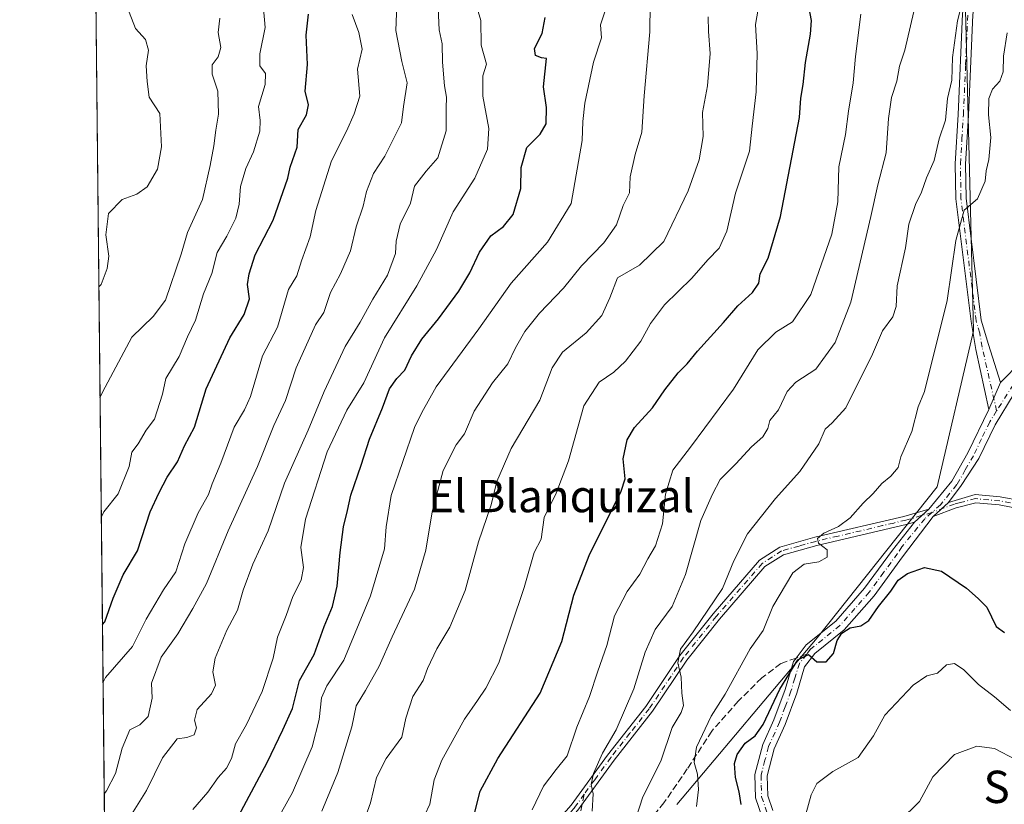
# Model space of a CAD drawing. Units: metres. Extents: x 573313 to 576757, y 4731134 to 4733485.
# Drawn here: x 573313 to 573556, y 4731477 to 4731671 of the extents above; entities that cross this region are included whole.
import ezdxf
from ezdxf.enums import TextEntityAlignment as Align

# ---------------------------------------------------------------- set-up
doc = ezdxf.new("R2010")
doc.units = ezdxf.units.M
doc.header["$MEASUREMENT"] = 0
doc.linetypes.add('DGN Style 3', pattern=[2.307223458686699, 1.648016756204785, -0.6592067024819142])
doc.linetypes.add('DGN Style 4', pattern=[2.6384748266838614, 1.318413404963828, -0.6592067024819142, 0.001648016756204785, -0.6592067024819142])
for name, color, linetype, lineweight in [('Arbolado forestal CxS', 92, 'Continuous', 0), ('Camino Cxs', 7, 'Continuous', 0), ('Camino eje', 30, 'DGN Style 4', 13), ('Comarca CxS', 21, 'Continuous', 0), ('Comunidad Autónoma CxS', 142, 'Continuous', 0), ('Curva de nivel maestra', 30, 'Continuous', 30), ('Curva de nivel normal', 30, 'Continuous', 0), ('Entidad de ámbito territorial CxS', 92, 'Continuous', 0), ('Espacio natural protegido CxS', 121, 'Continuous', 0), ('Municipio CxS', 4, 'Continuous', 0), ('Provincia CxS', 1, 'Continuous', 0), ('Senda', 7, 'DGN Style 3', 0), ('Senda no paivmentada conexión', 7, 'DGN Style 3', 0), ('Texto cartográfico', 7, 'Continuous', 0)]:
    doc.layers.add(name, color=color, linetype=linetype, lineweight=lineweight)
doc.styles.add('Style-Arial', font='txt')

# ---------------------------------------------------------------- blocks, each defined once
blk = doc.blocks.new('*U7')
at = {"layer": 'Arbolado forestal CxS', "color": 92, "linetype": 'Continuous', "lineweight": 0}
for points in [[(573337.3499999996, 4731134.300000001, 765.1618000000017), (573324.9121000003, 4732304.8968, 828.9554000000062)], [(573379.5317000002, 4732129.384299999, 815.6208000000044), (573390.1272999998, 4732090.554099999, 811.5402999999933), (573424.5232999995, 4732032.0725, 806.2151000000014), (573453.6655000001, 4731985.4715, 803.6921000000002), (573478.9747000001, 4731940.726299999, 800.1003000000055), (573503.1489000004, 4731896.404100001, 794.5385999999999), (573522.5739000002, 4731839.9235, 786.7167999999947), (573542.0006999997, 4731769.522700001, 772.2201999999961), (573545.8507000003, 4731713.0897, 762.9707000000053), (573548.7950999998, 4731593.8903, 752.6094000000013), (573539.8065, 4731555.3189, 753.2831000000006), (573510.1667, 4731517.9475, 751.3767999999982), (573475.3722999999, 4731476.711300001, 757.176900000006)]]:
    blk.add_polyline3d(points, dxfattribs=at)

msp = doc.modelspace()

# ---------------------------------------------------------------- linework, layer by layer
at = {"layer": 'Arbolado forestal CxS', "color": 92, "linetype": 'Continuous', "lineweight": 0, "extrusion": (0.0003798319234489595, -0.03574790049705175, 0.9993607673596971), "elevation": -168123.7719601673, "flags": 128}
msp.add_lwpolyline([(623571.8404011368, 4722054.167822921), (623571.8404011368, 4722955.042607644)], dxfattribs=at)
at = {"layer": 'Arbolado forestal CxS', "color": 92, "linetype": 'Continuous', "lineweight": 0}
for points in [[(573475.3722999999, 4731476.711300001, 757.176900000006), (573510.1667, 4731517.9475, 751.3767999999982), (573539.8065, 4731555.3189, 753.2831000000006), (573548.7950999998, 4731593.8903, 752.6094000000013), (573545.8507000003, 4731713.0897, 762.9707000000053), (573542.0006999997, 4731769.522700001, 772.2201999999961), (573522.5739000002, 4731839.9235, 786.7167999999947), (573503.1489000004, 4731896.404100001, 794.5385999999999), (573478.9747000001, 4731940.726299999, 800.1003000000055), (573453.6655000001, 4731985.4715, 803.6921000000002), (573424.5232999995, 4732032.0725, 806.2151000000014), (573390.1272999998, 4732090.554099999, 811.5402999999933), (573379.5317000002, 4732129.384299999, 815.6208000000044)], [(573379.5317000002, 4732129.384299999, 815.6208000000044), (573390.1272999998, 4732090.554099999, 811.5402999999933), (573424.5232999995, 4732032.0725, 806.2151000000014), (573453.6655000001, 4731985.4715, 803.6921000000002), (573478.9747000001, 4731940.726299999, 800.1003000000055), (573503.1489000004, 4731896.404100001, 794.5385999999999), (573522.5739000002, 4731839.9235, 786.7167999999947), (573542.0006999997, 4731769.522700001, 772.2201999999961), (573545.8507000003, 4731713.0897, 762.9707000000053), (573548.7950999998, 4731593.8903, 752.6094000000013), (573539.8065, 4731555.3189, 753.2831000000006), (573510.1667, 4731517.9475, 751.3767999999982), (573475.3722999999, 4731476.711300001, 757.176900000006)]]:
    msp.add_polyline3d(points, dxfattribs=at)
at = {"layer": 'Camino Cxs', "color": 7, "linetype": 'Continuous', "lineweight": 0, "extrusion": (-0.04490004322237348, -0.1047720053583655, 0.9934821654221155), "elevation": -520739.9683751516, "flags": 128}
msp.add_lwpolyline([(-1336597.626716574, 4545227.875607809), (-1336597.626716574, 4545235.177275276)], dxfattribs=at)
msp.add_lwpolyline([(-1336597.626716574, 4545227.875607809), (-1336597.626716574, 4545235.177275276)], dxfattribs=at)
at = {"layer": 'Camino Cxs', "color": 7, "linetype": 'Continuous', "lineweight": 0, "extrusion": (-0.5904834621278584, -0.5318966888905302, 0.6069721519977574), "elevation": -2854896.564925102, "flags": 128}
msp.add_lwpolyline([(-3131705.940930732, 2181397.073944413), (-3131705.940930732, 2181389.13130377)], dxfattribs=at)
msp.add_lwpolyline([(-3131705.940930732, 2181397.073944413), (-3131705.940930732, 2181389.13130377)], dxfattribs=at)
at = {"layer": 'Camino Cxs', "color": 7, "linetype": 'Continuous', "lineweight": 0, "extrusion": (-0.2233440884540599, -0.2072161358989567, 0.9524593908276249), "elevation": -1107822.160217267, "flags": 128}
msp.add_lwpolyline([(-3078512.486559866, 3465831.004981572), (-3078512.486559866, 3465836.363972437)], dxfattribs=at)
msp.add_lwpolyline([(-3078512.486559866, 3465831.004981572), (-3078512.486559866, 3465836.363972437)], dxfattribs=at)
at = {"layer": 'Camino Cxs', "color": 7, "linetype": 'Continuous', "lineweight": 0}
for points in [[(573552.6233000001, 4731574.430500001, 754.0253999999986), (573549.4001000002, 4731589.280099999, 760.2461000000039), (573548.2100999998, 4731596.200099999, 755.3552999999956), (573544.4301000005, 4731626.5701, 758.9333999999944), (573544.3000999996, 4731635.2501, 761.516499999998), (573545.0500999996, 4731647.4001, 761.1153999999952), (573546.1401000004, 4731672.380100001, 762.8660999999993), (573547.2600999996, 4731680.040100001, 764.0758999999962), (573547.2701000003, 4731685.4901, 765.4541000000027), (573545.1101000002, 4731692.9101, 764.1263000000035), (573543.3400999998, 4731701.2301, 765.967300000004), (573541.6601, 4731711.6601, 769.4094000000041), (573540.8201000001, 4731723.5101, 767.1538), (573539.4600999998, 4731736.380100001, 770.1935999999987), (573538.3701, 4731750.890100001, 772.3659999999945), (573537.9700999996, 4731764.960100001, 775.054999999993), (573537.4700999996, 4731776.130100001, 775.0991999999969), (573536.4501, 4731783.5001, 777.4416999999958), (573533.4001000002, 4731794.6501, 780.0598000000027), (573526.1201, 4731816.3201, 786.1413000000031)], [(573528.5601000004, 4731817.120100001, 785.8405000000057), (573535.8501000004, 4731795.4001, 779.8996000000043), (573538.9600999998, 4731784.0101, 777.6676000000007), (573540.0301000001, 4731776.360099999, 776.7863000000071), (573540.5301000001, 4731765.050100001, 774.5930999999982), (573540.9301000005, 4731751.020099999, 770.9015999999974), (573542.0100999996, 4731736.610099999, 768.3484000000027), (573543.3701, 4731723.7301, 765.8009000000021), (573544.2100999998, 4731711.950099999, 769.9563999999956), (573545.8601000002, 4731701.700099999, 764.6613000000071), (573547.6001000004, 4731693.530099999, 762.9731000000029), (573549.8400999998, 4731685.850099999, 765.1334000000061), (573549.8300999999, 4731679.850099999, 763.9067000000068), (573548.6901000004, 4731672.130100001, 762.0249000000041), (573547.6101000002, 4731647.270099999, 760.5610000000015), (573546.8601000002, 4731635.190099999, 760.7210000000051), (573546.9901000002, 4731626.7501, 758.860799999995), (573550.7500999998, 4731596.5101, 756.3533000000026), (573552.5000999998, 4731590.5101, 759.8825999999973), (573555.4807000002, 4731581.098099999, 754.8576999999932)], [(573555.4807000002, 4731581.098099999, 754.8576999999932), (573560.6700999998, 4731586.4101, 751.5817999999999), (573564.4901000002, 4731590.090100001, 750.4389999999986), (573570.1801000005, 4731594.970100001, 750.6834999999992), (573574.6700999998, 4731600.220100001, 748.8154999999971), (573579.0301000001, 4731607.690099999, 748.6367000000029), (573584.3901000004, 4731618.2401, 752.2311999999947), (573593.8901000004, 4731635.5101, 746.9051999999938), (573596.6700999998, 4731641.720100001, 748.2011000000057), (573598.9101, 4731651.890100001, 750.8068000000059), (573605.8000999996, 4731661.8201, 747.9857000000048), (573609.0900999998, 4731668.4301, 744.8978999999963), (573611.4600999998, 4731677.0801, 743.6410000000033), (573613.1401000004, 4731685.8301, 742.2054000000062), (573613.6401000004, 4731693.950099999, 741.844299999997), (573613.5201000003, 4731701.270099999, 743.312300000005), (573614.1601, 4731706.2601, 743.4467000000004), (573616.6201, 4731710.4301, 742.9156999999979), (573622.0900999998, 4731714.5601, 742.9765000000043), (573628.5301000001, 4731717.0001, 740.5295999999945), (573634.0800999999, 4731718.1801, 743.6034000000074), (573638.5701000001, 4731717.4801, 744.2167000000045), (573642.7701000003, 4731715.270099999, 741.9884000000021)], [(573548.6901000004, 4731672.130100001, 762.0249000000041), (573547.6101000002, 4731647.270099999, 760.5610000000015), (573546.8601000002, 4731635.190099999, 760.7210000000051), (573546.9901000002, 4731626.7501, 758.860799999995), (573550.7500999998, 4731596.5101, 756.3533000000026), (573552.5000999998, 4731590.5101, 759.8825999999973), (573555.4807000002, 4731581.098099999, 754.8576999999932), (573552.6233000001, 4731574.430500001, 754.0253999999986), (573549.4001000002, 4731589.280099999, 760.2461000000039), (573548.2100999998, 4731596.200099999, 755.3552999999956), (573544.4301000005, 4731626.5701, 758.9333999999944), (573544.3000999996, 4731635.2501, 761.516499999998), (573545.0500999996, 4731647.4001, 761.1153999999952), (573546.1401000004, 4731672.380100001, 762.8660999999993)], [(573496.5301000001, 4731473.520099999, 749.6713000000018), (573494.9001000002, 4731478.3301, 750.1567000000068), (573494.7301000003, 4731484.120100001, 751.1903000000021), (573496.6601, 4731491.5101, 752.2690000000002), (573499.4401000004, 4731497.6601, 753.3163000000059), (573502.2100999998, 4731505.170100001, 757.0985999999976), (573504.2500999998, 4731512.110099999, 753.9569000000047), (573504.9001000002, 4731512.940099999, 753.7421000000032), (573507.3901000004, 4731516.170100001, 753.6080999999978), (573514.7200999996, 4731522.0801, 754.3983000000007), (573521.8601000002, 4731530.190099999, 758.2516999999935), (573528.8101000004, 4731539.670100001, 754.1876000000047), (573534.2081000004, 4731546.5735, 757.6223999999929), (573537.7901, 4731549.800100001, 763.9345999999932), (573543.4401000004, 4731556.720100001, 762.4328999999999), (573547.4101, 4731563.7301, 753.9428000000045), (573552.6233000001, 4731574.430500001, 754.0253999999986), (573555.4807000002, 4731581.098099999, 754.8576999999932), (573560.6700999998, 4731586.4101, 751.5817999999999)], [(573558.8601000002, 4731578.4301, 754.2434000000068), (573554.2200999996, 4731570.630100001, 756.225099999996), (573550.1601, 4731562.290100001, 753.1546999999993), (573545.7440999999, 4731555.622300001, 760.5632000000041), (573542.6218999998, 4731551.4417, 765.3874000000069), (573538.8800999997, 4731547.970100001, 763.754700000005), (573531.2801000001, 4731537.960100001, 753.8022999999957), (573524.2001, 4731528.3101, 755.903999999995), (573516.8101000004, 4731519.9001, 754.1953999999969), (573509.5500999996, 4731514.050100001, 753.7516999999935), (573506.9801000003, 4731510.720100001, 753.2477000000072), (573505.0701000001, 4731504.2301, 755.1784999999945), (573502.2200999996, 4731496.520099999, 752.1803000000073), (573499.5000999998, 4731490.5001, 752.6012000000047), (573497.7500999998, 4731483.770099999, 751.9262000000017), (573497.8901000004, 4731478.870100001, 749.4771999999939), (573499.1300999997, 4731475.210100001, 748.4051000000036)], [(573558.8601000002, 4731578.4301, 754.2434000000068), (573554.2200999996, 4731570.630100001, 756.225099999996), (573550.1601, 4731562.290100001, 753.1546999999993), (573545.7440999999, 4731555.622300001, 760.5632000000041), (573542.6218999998, 4731551.4417, 765.3874000000069)], [(573537.7901, 4731549.800100001, 763.9345999999932), (573543.4401000004, 4731556.720100001, 762.4328999999999), (573547.4101, 4731563.7301, 753.9428000000045), (573552.6233000001, 4731574.430500001, 754.0253999999986)], [(573565.8400999998, 4731548.800100001, 752.1984999999986), (573555.1601, 4731550.8101, 755.7458000000044), (573549.4200999998, 4731551.340100001, 760.7241000000067), (573544.5500999996, 4731550.100099999, 764.1834999999992), (573538.8800999997, 4731547.970100001, 763.754700000005), (573542.6218999998, 4731551.4417, 765.3874000000069), (573549.2600999996, 4731553.420100001, 759.1796999999933), (573555.4501, 4731552.850099999, 754.0822000000044), (573566.1300999997, 4731550.850099999, 752.422000000006)], [(573542.6218999998, 4731551.4417, 765.3874000000069), (573549.2600999996, 4731553.420100001, 759.1796999999933), (573555.4501, 4731552.850099999, 754.0822000000044), (573566.1300999997, 4731550.850099999, 752.422000000006)], [(573334.4775, 4731404.648600001, 806.5576000000001), (573334.4801000003, 4731404.6501, 806.5583000000044), (573348.3000999996, 4731413.1501, 800.4796999999963), (573359.2600999996, 4731418.920100001, 796.4233999999997), (573372.4700999996, 4731427.090100001, 793.9777000000031), (573379.3601000002, 4731430.610099999, 791.6361000000034), (573386.4301000005, 4731432.770099999, 790.8156000000017), (573396.7301000003, 4731436.090100001, 787.3313999999956), (573406.2301000003, 4731440.140100001, 785.1254000000046), (573417.8601000002, 4731446.880100001, 781.7712999999932), (573426.4301000005, 4731452.5701, 778.1337999999961), (573433.8701, 4731459.100099999, 776.9187999999995), (573449.2600999996, 4731476.540100001, 771.7084000000032), (573458.2401000002, 4731488.9301, 768.9618999999948), (573467.7200999996, 4731500.9801, 765.1321000000025), (573476.1801000005, 4731513.590100001, 762.1986000000034), (573484.3800999997, 4731523.880100001, 762.0688999999985), (573495.8400999998, 4731537.140100001, 760.095100000006), (573500.9101, 4731540.4101, 759.4790000000066), (573509.5201000003, 4731542.8101, 758.4440999999933), (573531.6001000004, 4731548.0001, 756.4140999999945), (573537.7901, 4731549.800100001, 763.9345999999932)], [(573449.2600999996, 4731476.540100001, 771.7084000000032), (573458.2401000002, 4731488.9301, 768.9618999999948), (573467.7200999996, 4731500.9801, 765.1321000000025), (573476.1801000005, 4731513.590100001, 762.1986000000034), (573484.3800999997, 4731523.880100001, 762.0688999999985), (573495.8400999998, 4731537.140100001, 760.095100000006), (573500.9101, 4731540.4101, 759.4790000000066), (573509.5201000003, 4731542.8101, 758.4440999999933), (573531.6001000004, 4731548.0001, 756.4140999999945), (573537.7901, 4731549.800100001, 763.9345999999932), (573534.2081000004, 4731546.5735, 757.6223999999929), (573532.1300999997, 4731546.0001, 755.109500000006), (573510.0301000001, 4731540.8201, 758.0041000000057), (573501.7701000003, 4731538.5101, 758.8150000000023), (573497.2001, 4731535.5601, 760.4716999999946), (573485.9600999998, 4731522.5601, 760.6128000000026), (573477.8400999998, 4731512.370100001, 761.2747999999993), (573469.3901000004, 4731499.770099999, 764.4250000000029), (573459.8800999997, 4731487.690099999, 768.5708000000013), (573450.8701, 4731475.2501, 770.4413000000059)], [(573565.8400999998, 4731548.800100001, 752.1984999999986), (573555.1601, 4731550.8101, 755.7458000000044), (573549.4200999998, 4731551.340100001, 760.7241000000067), (573544.5500999996, 4731550.100099999, 764.1834999999992), (573538.8800999997, 4731547.970100001, 763.754700000005)], [(573538.8800999997, 4731547.970100001, 763.754700000005), (573531.2801000001, 4731537.960100001, 753.8022999999957), (573524.2001, 4731528.3101, 755.903999999995), (573516.8101000004, 4731519.9001, 754.1953999999969), (573509.5500999996, 4731514.050100001, 753.7516999999935), (573506.9801000003, 4731510.720100001, 753.2477000000072), (573505.0701000001, 4731504.2301, 755.1784999999945), (573502.2200999996, 4731496.520099999, 752.1803000000073), (573499.5000999998, 4731490.5001, 752.6012000000047), (573497.7500999998, 4731483.770099999, 751.9262000000017), (573497.8901000004, 4731478.870100001, 749.4771999999939), (573499.1300999997, 4731475.210100001, 748.4051000000036)], [(573534.2081000004, 4731546.5735, 757.6223999999929), (573532.1300999997, 4731546.0001, 755.109500000006), (573510.0301000001, 4731540.8201, 758.0041000000057), (573501.7701000003, 4731538.5101, 758.8150000000023), (573497.2001, 4731535.5601, 760.4716999999946), (573485.9600999998, 4731522.5601, 760.6128000000026), (573477.8400999998, 4731512.370100001, 761.2747999999993), (573469.3901000004, 4731499.770099999, 764.4250000000029), (573459.8800999997, 4731487.690099999, 768.5708000000013), (573450.8701, 4731475.2501, 770.4413000000059), (573435.3300999999, 4731457.640100001, 777.3885000000009), (573427.6901000004, 4731450.9301, 777.388699999996), (573418.9501, 4731445.130100001, 780.7744999999995), (573407.1501000002, 4731438.290100001, 784.1542999999947), (573397.4501, 4731434.1501, 786.6290000000009), (573387.0500999996, 4731430.800100001, 790.6811000000016), (573380.1401000004, 4731428.690099999, 791.4149000000034), (573373.4801000003, 4731425.290100001, 793.9839999999967), (573360.2801000001, 4731417.120100001, 796.4734000000027), (573349.3300999999, 4731411.360099999, 799.0445000000037), (573334.5033, 4731402.222100001, 805.5388999999996)], [(573496.5301000001, 4731473.520099999, 749.6713000000018), (573494.9001000002, 4731478.3301, 750.1567000000068), (573494.7301000003, 4731484.120100001, 751.1903000000021), (573496.6601, 4731491.5101, 752.2690000000002), (573499.4401000004, 4731497.6601, 753.3163000000059), (573502.2100999998, 4731505.170100001, 757.0985999999976), (573504.2500999998, 4731512.110099999, 753.9569000000047), (573504.9001000002, 4731512.940099999, 753.7421000000032), (573507.3901000004, 4731516.170100001, 753.6080999999978), (573514.7200999996, 4731522.0801, 754.3983000000007), (573521.8601000002, 4731530.190099999, 758.2516999999935), (573528.8101000004, 4731539.670100001, 754.1876000000047), (573534.2081000004, 4731546.5735, 757.6223999999929)]]:
    msp.add_polyline3d(points, dxfattribs=at)
at = {"layer": 'Camino eje', "color": 30, "linetype": 'DGN Style 4', "lineweight": 13}
for points in [[(573554.5431000004, 4731574.1053, 755.9560999999959), (573550.9501, 4731589.895099999, 760.0568000000059), (573550.3551000003, 4731593.3551, 757.1996999999974), (573549.4801000003, 4731596.3551, 755.8459000000004), (573545.7100999998, 4731626.6601, 758.8916000000027), (573545.5800999999, 4731635.220100001, 761.1175999999978), (573545.9550999999, 4731641.295100001, 761.3267000000051), (573546.3300999999, 4731647.335100001, 760.8125), (573546.8701, 4731659.765100001, 767.5491000000038), (573547.4151, 4731672.255100001, 761.9024000000064)], [(573561.6101000002, 4731585.155099999, 751.2740000000049), (573554.5431000004, 4731574.1053, 755.9560999999959)], [(573554.5431000004, 4731574.1053, 755.9560999999959), (573552.8501000004, 4731571.370100001, 754.5507999999973), (573550.8151000004, 4731567.1801, 753.3203000000068), (573548.7851, 4731563.0101, 753.641499999998), (573546.8000999996, 4731559.505100001, 756.306899999996), (573544.7301000003, 4731555.840100001, 761.5144), (573540.6651, 4731550.860099999, 764.9196999999986), (573538.5047000004, 4731548.936699999, 763.8956999999937)], [(573560.6451000003, 4731550.8301, 752.1465999999928), (573555.3051000005, 4731551.8301, 754.8574999999983), (573549.3400999998, 4731552.380100001, 760.0991000000067), (573545.5751, 4731551.422499999, 763.4521999999997), (573544.1451000003, 4731551.047499999, 764.3880000000064), (573538.5047000004, 4731548.936699999, 763.8956999999937)], [(573538.5047000004, 4731548.936699999, 763.8956999999937), (573532.1124999998, 4731547.0725, 755.6137000000017), (573529.1025, 4731546.352499999, 755.3181000000042), (573526.3400999998, 4731545.7051, 755.1563000000025), (573515.3000999996, 4731543.110099999, 756.8007999999973), (573509.7751000002, 4731541.815099999, 758.1340000000056), (573505.6451000003, 4731540.6601, 758.4271000000008), (573501.3400999998, 4731539.460100001, 759.133600000001), (573496.5201000003, 4731536.350099999, 760.1984999999986), (573485.1700999998, 4731523.220100001, 761.3626999999979), (573477.0100999996, 4731512.9801, 761.5862999999954), (573468.5551000005, 4731500.3751, 764.7410999999993), (573463.8000999996, 4731494.335100001, 766.9695999999968), (573459.0601000004, 4731488.3101, 768.7339999999967), (573455.0950999996, 4731482.835100001, 770.6423000000068), (573452.4798999997, 4731479.226700001, 770.4902000000002)], [(573538.5047000004, 4731548.936699999, 763.8956999999937), (573536.8010999998, 4731547.420100001, 762.0794000000024), (573531.1224999996, 4731540.470100001, 753.7358999999997), (573530.0450999998, 4731538.815099999, 753.9899000000005), (573526.5701000001, 4731534.075099999, 753.8328000000038), (573523.0301000001, 4731529.2501, 757.2829000000056), (573519.4600999998, 4731525.1951, 756.9095999999992), (573515.7651000004, 4731520.9901, 754.2832000000053), (573508.4700999996, 4731515.110099999, 753.4817999999942), (573507.5409000004, 4731513.904899999, 753.0151000000043)], [(573507.5409000004, 4731513.904899999, 753.0151000000043), (573505.7774999999, 4731511.622500001, 753.5295999999945), (573504.5950999996, 4731507.9451, 755.3745000000055), (573503.6401000004, 4731504.700099999, 756.2635000000009), (573502.2150999998, 4731500.845100001, 755.6765000000014), (573500.8300999999, 4731497.090100001, 752.6766999999965), (573498.0800999999, 4731491.005100001, 752.1065999999992), (573497.2050999999, 4731487.640100001, 751.859700000001), (573496.2401000002, 4731483.9451, 751.4667000000045), (573496.3101000004, 4731481.495100001, 750.9395999999979), (573496.3951000003, 4731478.600099999, 749.6082000000025), (573497.8300999999, 4731474.3651, 748.5565999999964)], [(573452.4798999997, 4731479.226700001, 770.4902000000002), (573450.0651000004, 4731475.895099999, 771.1122000000032), (573434.6001000004, 4731458.370100001, 777.0663000000059), (573427.0601000004, 4731451.7501, 777.681500000006), (573418.4051000001, 4731446.005100001, 781.2136000000029), (573406.6901000004, 4731439.215100001, 784.6429000000062), (573401.8400999998, 4731437.145099999, 785.9765000000043), (573397.0900999998, 4731435.120100001, 786.9542999999976), (573386.7401000002, 4731431.7851, 790.6830999999949), (573379.7500999998, 4731429.6501, 791.5051999999997), (573372.9751000004, 4731426.190099999, 793.9214999999967), (573366.3701, 4731422.1051, 796.7692999999999), (573359.7701000003, 4731418.020099999, 796.3638999999966), (573354.2950999998, 4731415.140100001, 797.8000999999931), (573348.8151000004, 4731412.255100001, 799.473299999998), (573341.9051000001, 4731408.005100001, 803.446100000001), (573334.4903999995, 4731403.4353, 806.0023999999976)]]:
    msp.add_polyline3d(points, dxfattribs=at)
at = {"layer": 'Comarca CxS', "color": 21, "linetype": 'Continuous', "lineweight": 0, "flags": 128}
msp.add_lwpolyline([(574517.9791999992, 4731147.109800001), (573337.350000554, 4731134.29998265), (573312.7700005537, 4733447.659982626), (573664.6831729896, 4733451.47951689), (573683.7322405998, 4733451.686209399), (573902.9123999994, 4733454.0652), (575350.8483739048, 4733469.780200869), (576078.9016001148, 4733477.682103201), (576722.7400005802, 4733484.669982627), (576733.8764329593, 4732481.844867588), (576748.4300005814, 4731171.30998265), (575698.2937409895, 4731159.916071347), (575231.8282494424, 4731154.854977929), (575124.5775535285, 4731153.691311905), (574737.923772223, 4731149.496118562)], close=True, dxfattribs=at)
at = {"layer": 'Comunidad Autónoma CxS', "color": 142, "linetype": 'Continuous', "lineweight": 0, "flags": 128}
msp.add_lwpolyline([(574517.9791999992, 4731147.109800001), (573337.350000554, 4731134.29998265), (573312.7700005537, 4733447.659982626), (573664.6831729896, 4733451.47951689), (573683.7322405998, 4733451.686209399), (573902.9123999994, 4733454.0652), (575350.8483739048, 4733469.780200869), (576078.9016001148, 4733477.682103201), (576722.7400005802, 4733484.669982627), (576733.8764329593, 4732481.844867588), (576748.4300005814, 4731171.30998265), (575698.2937409895, 4731159.916071347), (575231.8282494424, 4731154.854977929), (575124.5775535285, 4731153.691311905), (574737.923772223, 4731149.496118562)], close=True, dxfattribs=at)
at = {"layer": 'Curva de nivel maestra', "color": 30, "linetype": 'Continuous', "lineweight": 30, "flags": 128}
for points, elevation in [([(573425.2599999999, 4731474.1601), (573426.7599999999, 4731479.9901), (573431.1299999999, 4731488.050100001), (573441.5599999996, 4731504.220100001), (573446.9600000001, 4731517.0601), (573449.8799999999, 4731528.520099999), (573453.6699999999, 4731538.340100001), (573461.6200000001, 4731554.2501), (573462.6399999997, 4731557.290100001), (573462.0999999996, 4731562.210100001), (573463.0899999999, 4731566.9301), (573464.9299999997, 4731570.020099999), (573469.4199999999, 4731574.840100001), (573472.4199999999, 4731579.280099999), (573475.7599999999, 4731583.530099999), (573477.9500000002, 4731585.720100001), (573480.54, 4731588.9101), (573486.9500000002, 4731595.940099999), (573490.5099999999, 4731600.0801), (573494.1200000001, 4731603.420100001), (573495.7300000004, 4731605.710100001), (573496, 4731608.040100001), (573497.9900000002, 4731611.9001), (573501.0300000003, 4731622.2401), (573505.7699999996, 4731646.710100001), (573506.0700000003, 4731651.5001), (573506.7000000002, 4731654.890100001), (573507.2100000001, 4731660.290100001), (573508.5, 4731667.3201), (573508.7100000001, 4731670.710100001), (573508.0700000003, 4731674.170100001)], 775), ([(573333.2388000004, 4731521.228900001), (573333.8499999996, 4731521.920100001), (573335.8700000001, 4731527.7301), (573338.3399999999, 4731533.5001), (573341.9400000004, 4731539.4801), (573345.0199999996, 4731549.140100001), (573347.29, 4731553.880100001), (573349.2599999999, 4731557.6601), (573351.79, 4731561.5001), (573353.5700000003, 4731565.4801), (573356.0599999996, 4731570.0801), (573358.9199999999, 4731579.550100001), (573364.7599999999, 4731592.190099999), (573368.3600000005, 4731597.970100001), (573369.6699999999, 4731601.860099999), (573369.1299999999, 4731605.380100001), (573369.5800000001, 4731608.050100001), (573371.04, 4731612.7501), (573375.5, 4731621.3301), (573379.1299999999, 4731631.6601), (573379.7300000004, 4731634.380100001), (573381.4600000001, 4731639.380100001), (573381.6600000003, 4731643.710100001), (573383.7100000001, 4731647.380100001), (573384.2699999996, 4731649.840100001), (573383.4100000003, 4731653.210100001), (573383.9699999997, 4731659.8301), (573383.7000000002, 4731667.110099999), (573384.2199999997, 4731672.290100001)], 825), ([(573365.7199999997, 4731471.470100001), (573374.04, 4731487.0801), (573377.9100000003, 4731495.1501), (573380.2599999999, 4731500.4101), (573382.0499999998, 4731507.340100001), (573385.6600000003, 4731513.8201), (573388.1500000004, 4731520.720100001), (573390.1699999999, 4731525.6501), (573391.3399999999, 4731530.720100001), (573392.0499999998, 4731539.050100001), (573392.9000000004, 4731545.380100001), (573393.9000000004, 4731549.450099999), (573394.7100000001, 4731553.220100001), (573397.2999999998, 4731560.640100001), (573399.3499999996, 4731567.130100001), (573402.5199999996, 4731574.860099999), (573404.2599999999, 4731579.5701), (573406.1200000001, 4731582.140100001), (573408.0899999999, 4731584.140100001), (573409.7199999997, 4731587.720100001), (573412.3300000001, 4731591.8201), (573416.4299999997, 4731596.880100001), (573421.4299999997, 4731603.7501), (573424.1799999997, 4731608.2501), (573426.5800000001, 4731613.390100001), (573429.3399999999, 4731617.380100001), (573432.54, 4731619.710100001), (573434.9000000004, 4731622.710100001), (573436.8099999996, 4731629.110099999), (573436.8600000005, 4731634.3101), (573438.2699999996, 4731639.280099999), (573441.5599999996, 4731642.5801), (573443.0499999998, 4731645.1601), (573443.1100000005, 4731649.140100001), (573442.3700000001, 4731654.300100001), (573443.1600000003, 4731661.270099999), (573441.8799999999, 4731661.4901), (573440.4299999997, 4731662.040100001), (573440.2000000002, 4731663.7401), (573442.0999999996, 4731667.460100001), (573442.7999999998, 4731671.4101)], 800), ([(573491.29, 4731476.6601), (573490.8499999996, 4731479.8201), (573489.9400000004, 4731483.4101), (573489.6900000004, 4731486.8201), (573490.3399999999, 4731489.040100001), (573492.2800000003, 4731491.840100001), (573494.8300000001, 4731493.6501), (573496.7400000002, 4731496.5001), (573500.9100000003, 4731505.2501), (573505.3600000005, 4731512.5001), (573508.0099999999, 4731513.790100001), (573510.0199999996, 4731512.030099999), (573512.3799999999, 4731512.020099999), (573514.1799999997, 4731514.050100001), (573515.0599999996, 4731517.280099999), (573516.2400000002, 4731519.100099999), (573518.2699999996, 4731520.450099999), (573520.9400000004, 4731520.940099999), (573522.9600000001, 4731522.2301), (573525.3200000003, 4731525.720100001), (573528.3899999997, 4731529.5101), (573530.1799999997, 4731532.210100001), (573532.4800000004, 4731533.840100001), (573536.6699999999, 4731535.3201), (573540.9100000003, 4731534.450099999), (573547.0499999998, 4731530.2601), (573549.9400000004, 4731527.700099999), (573552.1399999997, 4731525.550100001), (573554.4299999997, 4731520.7501), (573556.5099999999, 4731519.280099999)], 750)]:
    msp.add_lwpolyline(points, dxfattribs=dict(at, elevation=elevation))
at = {"layer": 'Curva de nivel normal', "color": 30, "linetype": 'Continuous', "lineweight": 0, "flags": 128}
for points, elevation in [([(573462.9699999997, 4731466.0801), (573466.9900000002, 4731478.620100001), (573471.4199999999, 4731487.450099999), (573474.2199999997, 4731495.710100001), (573476.4800000004, 4731499.420100001), (573477.0499999998, 4731501.210100001), (573476.6299999999, 4731504.2601), (573476.4800000004, 4731508.2401), (573475.6900000004, 4731511.790100001), (573476.29, 4731515.130100001), (573479.4500000002, 4731519.450099999), (573486.7000000002, 4731530.170100001), (573489.4800000004, 4731536.970100001), (573492.9299999997, 4731543.640100001), (573499.8600000005, 4731552.4101), (573505.8399999999, 4731559.090100001), (573510.5499999998, 4731565.960100001), (573512.1399999997, 4731569.590100001), (573513.8099999996, 4731571.170100001), (573517.2199999997, 4731574.840100001), (573523.8399999999, 4731588.170100001), (573526.3399999999, 4731593.9101), (573528.8799999999, 4731597.340100001), (573529.7000000002, 4731599.9001), (573529.9500000002, 4731605.0101), (573532.0199999996, 4731614.440099999), (573532.8399999999, 4731620.290100001), (573534.4800000004, 4731625.1501), (573535.9900000002, 4731628.220100001), (573537.2199999997, 4731631.7501), (573539.0599999996, 4731636.040100001), (573540.3499999996, 4731641.380100001), (573541.8799999999, 4731646.040100001), (573542.3700000001, 4731651.380100001), (573543.4400000004, 4731655.920100001), (573543.5999999996, 4731661.540100001), (573544.8399999999, 4731670.640100001), (573547.7599999999, 4731681.950099999)], 760), ([(573333.6837999999, 4731479.348900001), (573334.29, 4731480.100099999), (573336.4400000004, 4731484.380100001), (573338.1100000005, 4731490.6501), (573340.0599999996, 4731495.140100001), (573342.5300000003, 4731496.4101), (573344.5599999996, 4731498.460100001), (573345.5800000001, 4731503.0001), (573345.4199999999, 4731506.710100001), (573347.8200000003, 4731513.1801), (573351.9400000004, 4731518.890100001), (573355.6100000005, 4731525.1801), (573358.9699999997, 4731531.380100001), (573364.3399999999, 4731544.380100001), (573371.5999999996, 4731560.3201), (573375.6900000004, 4731570.4801), (573378.5700000003, 4731576.6501), (573381.2199999997, 4731584.710100001), (573386.0099999999, 4731595.4001), (573388, 4731598.470100001), (573389.7100000001, 4731603.380100001), (573392.1900000004, 4731608.040100001), (573394.6100000005, 4731613.710100001), (573396.04, 4731619.640100001), (573397.7599999999, 4731624.790100001), (573398.6100000005, 4731628.360099999), (573400.3499999996, 4731632.8201), (573403.1399999997, 4731637.090100001), (573407.2599999999, 4731645.340100001), (573407.7300000004, 4731649.460100001), (573408.6799999997, 4731655.2501), (573407.3700000001, 4731660.5801), (573405.8200000003, 4731668.190099999), (573406.0800000001, 4731674.590100001)], 815), ([(573355.6399999997, 4731475.450099999), (573359.3499999996, 4731479.720100001), (573361.8600000005, 4731483.390100001), (573363.9500000002, 4731485.720100001), (573365.1500000004, 4731488.050100001), (573366.1799999997, 4731491.720100001), (573368.8899999997, 4731496.530099999), (573372.75, 4731504.630100001), (573375.4900000002, 4731512.870100001), (573376.5800000001, 4731518.0701), (573378.7000000002, 4731523.470100001), (573380.3700000001, 4731528.1501), (573382.4699999997, 4731532.170100001), (573382.9900000002, 4731535.3201), (573382.3300000001, 4731540.2601), (573383.4900000002, 4731547.300100001), (573388.8799999999, 4731563.940099999), (573393.7699999996, 4731574.280099999), (573397.9199999999, 4731581.020099999), (573403.0199999996, 4731592.140100001), (573411.0700000003, 4731605.0801), (573415.9400000004, 4731614.0601), (573420.0499999998, 4731623.360099999), (573425.4000000004, 4731631.710100001), (573428.5800000001, 4731638.9001), (573428.8399999999, 4731643.950099999), (573427.4000000004, 4731652.0101), (573427.4199999999, 4731656.9901), (573428.3099999996, 4731659.920100001), (573427.0099999999, 4731664.610099999), (573426.9000000004, 4731670.6601), (573425.5199999996, 4731675.420100001)], 805), ([(573387.5300000003, 4731475.050100001), (573391.54, 4731484.590100001), (573394.9600000001, 4731495.920100001), (573396.0499999998, 4731501.120100001), (573398.3799999999, 4731504.9001), (573401.7699999996, 4731510.940099999), (573404.9800000004, 4731518.200099999), (573410.5, 4731529.960100001), (573413.3099999996, 4731539.600099999), (573414.8600000005, 4731549.130100001), (573417.6100000005, 4731559.340100001), (573420.8200000003, 4731565.6801), (573422.8200000003, 4731568.380100001), (573425.2400000002, 4731574.050100001), (573429.8200000003, 4731581.0701), (573433.54, 4731585.720100001), (573435.5, 4731589.710100001), (573437.7599999999, 4731593.710100001), (573441.3799999999, 4731598.2401), (573447.3700000001, 4731604.5001), (573451.8200000003, 4731609.9901), (573457.3600000005, 4731615.720100001), (573460.4400000004, 4731620.110099999), (573462.0999999996, 4731624.960100001), (573463.6799999997, 4731628.020099999), (573463.8700000001, 4731632.040100001), (573465.1100000005, 4731637.550100001), (573466.7400000002, 4731643.0701), (573467.3200000003, 4731652.0701), (573468.7199999997, 4731667.870100001), (573468.7999999998, 4731674.7401)], 790), ([(573411.7599999999, 4731471.4801), (573414.2800000003, 4731476.770099999), (573415.3799999999, 4731482.800100001), (573417.25, 4731487.6801), (573422.8499999996, 4731497.800100001), (573426.04, 4731502.4301), (573428.1299999999, 4731505.4801), (573431.3799999999, 4731511.720100001), (573437.5800000001, 4731530.390100001), (573440.0899999999, 4731539.050100001), (573441.7999999998, 4731542.380100001), (573442.5800000001, 4731547.710100001), (573445.5599999996, 4731553.710100001), (573448.5599999996, 4731561.710100001), (573452.4199999999, 4731575.340100001), (573456.1600000003, 4731581.220100001), (573459.7699999996, 4731583.670100001), (573462.6600000003, 4731586.380100001), (573466.5300000003, 4731591.380100001), (573468.8700000001, 4731595.710100001), (573472.3799999999, 4731600.340100001), (573479.1399999997, 4731606.9101), (573483.0800000001, 4731611.440099999), (573485.8700000001, 4731614.370100001), (573487.7800000003, 4731618.600099999), (573489.9600000001, 4731627.9901), (573493.4100000003, 4731638.380100001), (573494.0300000003, 4731644.5701), (573495.04, 4731653.0601), (573495.2699999996, 4731662.550100001), (573494.8399999999, 4731669.7501), (573495.7699999996, 4731674.9101)], 780), ([(573454.4500000002, 4731475.050100001), (573454.6699999999, 4731479.370100001), (573454.1900000004, 4731481.6501), (573454.75, 4731484.370100001), (573457.0300000003, 4731489.4101), (573460.4199999999, 4731495.130100001), (573464.7699999996, 4731505.3301), (573467.54, 4731514.4001), (573470.0599999996, 4731519.970100001), (573474.2199999997, 4731525.720100001), (573477.5800000001, 4731533.620100001), (573481.3399999999, 4731547.0001), (573484.2400000002, 4731553.5101), (573486.0999999996, 4731557.140100001), (573489.9900000002, 4731560.970100001), (573493.9199999999, 4731565.220100001), (573496.6500000004, 4731567.710100001), (573497.9100000003, 4731569.710100001), (573498.4199999999, 4731571.710100001), (573500.54, 4731574.380100001), (573502.7100000001, 4731578.920100001), (573504.8899999997, 4731581.2301), (573509.8399999999, 4731584.460100001), (573514.5700000003, 4731591.0601), (573518.4800000004, 4731600.970100001), (573523.4400000004, 4731622.220100001), (573525.1399999997, 4731630.040100001), (573527.2300000004, 4731637.9801), (573527.8200000003, 4731646.460100001), (573528.5499999998, 4731651.6501), (573529.8200000003, 4731655.710100001), (573530.5099999999, 4731659.380100001), (573531.8700000001, 4731663.380100001), (573534.6500000004, 4731675.370100001)], 765), ([(573332.3512000004, 4731604.764599999), (573332.9699999997, 4731605.380100001), (573334.3899999997, 4731609.350099999), (573334.7999999998, 4731612.380100001), (573334.1100000005, 4731617.6501), (573334.7199999997, 4731622.940099999), (573338.0999999996, 4731626.4101), (573341.7699999996, 4731627.700099999), (573344.2999999998, 4731629.530099999), (573346.9100000003, 4731633.9301), (573347.8700000001, 4731639.4001), (573347.4699999997, 4731647.710100001), (573344.7800000003, 4731651.710100001), (573344.3300000001, 4731655.640100001), (573344.0700000003, 4731659.450099999), (573344.6600000003, 4731663.350099999), (573343.9199999999, 4731666.040100001), (573341.4400000004, 4731668.710100001), (573339.8600000005, 4731672.790100001)], 840), ([(573332.9572999999, 4731547.7192), (573333.5599999996, 4731549.120100001), (573337.1799999997, 4731553.530099999), (573339.8799999999, 4731560.3101), (573340.5, 4731563.840100001), (573342.0800000001, 4731565.950099999), (573344.0800000001, 4731569.350099999), (573346.1299999999, 4731572.040100001), (573348.0899999999, 4731578.210100001), (573348.9600000001, 4731582.130100001), (573352.2000000002, 4731587.5801), (573354.2599999999, 4731592.460100001), (573356.29, 4731596.5801), (573358.2300000004, 4731603.100099999), (573360.29, 4731608.0601), (573361.6399999997, 4731613.270099999), (573364.0499999998, 4731617.350099999), (573366.29, 4731621.790100001), (573367.1200000001, 4731625.2301), (573367.4100000003, 4731629.6501), (573368.7000000002, 4731634.040100001), (573370.6299999999, 4731638.190099999), (573372.1900000004, 4731643.290100001), (573372.3200000003, 4731645.960100001), (573371.9000000004, 4731649.450099999), (573373.5300000003, 4731654.870100001), (573373.5999999996, 4731657.5601), (573372.1900000004, 4731659.460100001), (573372.2000000002, 4731662.460100001), (573373.54, 4731668.9801), (573373.0700000003, 4731673.700099999)], 830), ([(573333.3899999997, 4731506.995800001), (573334, 4731508.0801), (573340.6699999999, 4731515.780099999), (573344.04, 4731522.530099999), (573348.4000000004, 4731529.8301), (573351.4199999999, 4731534.280099999), (573353.6799999997, 4731541.1801), (573356.9800000004, 4731548.9101), (573359.5099999999, 4731553.380100001), (573360.4199999999, 4731556.0801), (573362.5899999999, 4731561.190099999), (573365.8799999999, 4731570.100099999), (573368.3899999997, 4731574.3201), (573369.9000000004, 4731577.6601), (573372.8200000003, 4731587.710100001), (573376.5899999999, 4731594.800100001), (573379.3099999996, 4731604.100099999), (573381.3200000003, 4731607.5001), (573382.54, 4731611.220100001), (573384.6600000003, 4731617.170100001), (573386.0899999999, 4731623.700099999), (573389.9699999997, 4731635.970100001), (573393.6399999997, 4731643.300100001), (573395.5300000003, 4731647.620100001), (573396.9199999999, 4731651.9801), (573396.3700000001, 4731658.640100001), (573397.5099999999, 4731663.640100001), (573396.7199999997, 4731667.7501), (573395.0599999996, 4731672.1801)], 820), ([(573340.4000000004, 4731474.220100001), (573344.1200000001, 4731480.120100001), (573348.0999999996, 4731488.2401), (573351.7699999996, 4731492.9801), (573354.1299999999, 4731493.2501), (573355.9800000004, 4731493.920100001), (573356.5, 4731495.6801), (573356, 4731497.5601), (573356.7199999997, 4731500.1801), (573360.2800000003, 4731504.050100001), (573361.1900000004, 4731506.2501), (573360.54, 4731509.5101), (573361.1600000003, 4731512.9001), (573364.0099999999, 4731519.800100001), (573366.6699999999, 4731524.770099999), (573368.04, 4731529.700099999), (573370.4500000002, 4731536.1601), (573374.2800000003, 4731544.420100001), (573378.29, 4731556.200099999), (573384.2000000002, 4731569.340100001), (573388.0899999999, 4731578.870100001), (573393.2999999998, 4731590.040100001), (573397.04, 4731596.040100001), (573400.1299999999, 4731601.710100001), (573403.79, 4731607.710100001), (573405.7699999996, 4731613.040100001), (573405.9199999999, 4731616.100099999), (573406.9600000001, 4731620.300100001), (573409.5099999999, 4731625.4901), (573410.5099999999, 4731629.720100001), (573413.3399999999, 4731633.380100001), (573416.2599999999, 4731636.710100001), (573418.2999999998, 4731643.380100001), (573418.3099999996, 4731649.040100001), (573418.4199999999, 4731651.710100001), (573417.8899999997, 4731654.5601), (573417.4000000004, 4731660.380100001), (573417.3399999999, 4731664.940099999), (573416.5700000003, 4731668.360099999), (573416.3399999999, 4731673.720100001)], 810), ([(573371.7400000002, 4731464.280099999), (573380.3200000003, 4731479.640100001), (573385.1399999997, 4731490.950099999), (573386.9199999999, 4731497.720100001), (573387.4900000002, 4731503.050100001), (573388.8099999996, 4731506.050100001), (573392.9900000002, 4731512.390100001), (573399.6100000005, 4731528.3201), (573403.0800000001, 4731539.970100001), (573403.4299999997, 4731545.420100001), (573404.7100000001, 4731553.190099999), (573410.4500000002, 4731570.0001), (573412.29, 4731573.710100001), (573415.8700000001, 4731580.040100001), (573426.4400000004, 4731594.380100001), (573434.4000000004, 4731605.7401), (573443.3799999999, 4731615.840100001), (573449.2800000003, 4731625.4101), (573452.0099999999, 4731641.020099999), (573452.1100000005, 4731645.6801), (573452.6600000003, 4731650.280099999), (573454.7800000003, 4731660.4001), (573456.75, 4731666.420100001), (573456.54, 4731669.620100001), (573457.7000000002, 4731673.120100001)], 795), ([(573396.7599999999, 4731469.2301), (573399.5499999998, 4731477.120100001), (573401.0899999999, 4731483.390100001), (573403.4400000004, 4731488.050100001), (573407.3600000005, 4731493.390100001), (573408.3300000001, 4731498.050100001), (573410.0999999996, 4731503.390100001), (573412.6600000003, 4731507.390100001), (573413.7199999997, 4731510.350099999), (573415.9800000004, 4731515.2501), (573419.2000000002, 4731520.550100001), (573423.04, 4731529.630100001), (573426.29, 4731541.710100001), (573429.4400000004, 4731550.880100001), (573430.8499999996, 4731556.600099999), (573434.3899999997, 4731564.770099999), (573441.4900000002, 4731576.710100001), (573444.5700000003, 4731584.770099999), (573447.1100000005, 4731588.620100001), (573452.9299999997, 4731593.440099999), (573456.8200000003, 4731597.710100001), (573458.7800000003, 4731602.040100001), (573460.7000000002, 4731607.0001), (573466.1799999997, 4731610.1801), (573472.2100000001, 4731616.0001), (573478.1699999999, 4731628.590100001), (573480.9400000004, 4731636.2401), (573481.9000000004, 4731641.9901), (573481.7599999999, 4731647.940099999), (573483.0099999999, 4731654.5701), (573483.6600000003, 4731662.530099999), (573483.2199999997, 4731667.9801), (573483.1799999997, 4731671.600099999)], 785), ([(573439.5999999996, 4731475.4101), (573442.3700000001, 4731481.2301), (573445.5199999996, 4731485.390100001), (573448.2400000002, 4731488.7601), (573450.6399999997, 4731495.870100001), (573453.7999999998, 4731503.420100001), (573455.8600000005, 4731509.720100001), (573458.0700000003, 4731516.050100001), (573459.9500000002, 4731523.390100001), (573463.0800000001, 4731529.390100001), (573466.2199999997, 4731533.720100001), (573468.2400000002, 4731537.4801), (573470.1200000001, 4731540.7401), (573471.8399999999, 4731546.170100001), (573472.5599999996, 4731553.5101), (573474.4400000004, 4731559.450099999), (573478.75, 4731565.100099999), (573489.4400000004, 4731579.4901), (573495.4699999997, 4731589.220100001), (573499.9299999997, 4731593.5801), (573504.0499999998, 4731596.100099999), (573508.54, 4731602.890100001), (573513.7800000003, 4731617.840100001), (573515.2100000001, 4731625.8301), (573515.5300000003, 4731634.4801), (573517.1399999997, 4731642.5001), (573517.9000000004, 4731648.280099999), (573519.0800000001, 4731655.2401), (573519.5999999996, 4731661.8101), (573520.9000000004, 4731672.2301)], 770.0000000000001), ([(573332.6424000004, 4731577.363), (573333.25, 4731578.720100001), (573340.5599999996, 4731592.380100001), (573345.79, 4731597.4901), (573348.8399999999, 4731601.5001), (573352.7400000002, 4731612.870100001), (573354.3200000003, 4731618.2601), (573358.0199999996, 4731626.420100001), (573359.8700000001, 4731634.800100001), (573360.8499999996, 4731639.710100001), (573361.2800000003, 4731643.5701), (573361.9600000001, 4731647.5001), (573361.8300000001, 4731653.2401), (573360.3700000001, 4731657.380100001), (573360.3899999997, 4731659.720100001), (573361.8899999997, 4731661.7501), (573362.5199999996, 4731664.040100001), (573361.9299999997, 4731667.700099999), (573362.2999999998, 4731671.3101)], 835), ([(573480.2599999999, 4731476.200099999), (573480.75, 4731480.4001), (573480.54, 4731484.170100001), (573479.6699999999, 4731487.0801), (573480.2300000004, 4731490.920100001), (573483.8600000005, 4731498.590100001), (573487.3600000005, 4731504.020099999), (573493.5199999996, 4731515.220100001), (573496.7300000004, 4731519.780099999), (573499.2000000002, 4731525.720100001), (573504.1500000004, 4731534.030099999), (573506.9100000003, 4731536.130100001), (573510.54, 4731536.710100001), (573512.6299999999, 4731537.860099999), (573512.6100000005, 4731539.6801), (573510.4500000002, 4731541.350099999), (573510.2400000002, 4731542.530099999), (573511.8200000003, 4731543.800100001), (573515.4500000002, 4731545.450099999), (573518.3200000003, 4731547.620100001), (573521.5199999996, 4731551.2401), (573524.0300000003, 4731553.6601), (573526.1200000001, 4731556.1501), (573528.3300000001, 4731557.9301), (573530.2000000002, 4731560.120100001), (573530.8600000005, 4731562.710100001), (573533.5599999996, 4731568.960100001), (573535.0899999999, 4731575.0701), (573536.6699999999, 4731578.9101), (573542.3399999999, 4731601.380100001), (573544.4100000003, 4731616.220100001), (573546.4800000004, 4731623.770099999), (573549.8399999999, 4731626.5601), (573551.7100000001, 4731630.9801), (573551.9299999997, 4731633.460100001), (573552.6299999999, 4731636.3101), (573553.0800000001, 4731641.710100001), (573552.54, 4731647.380100001), (573552.6500000004, 4731651.380100001), (573553.5099999999, 4731653.710100001), (573555.3099999996, 4731655.710100001), (573556.1399999997, 4731658.0001), (573556.2199999997, 4731661.880100001), (573557.1900000004, 4731667.6601)], 755), ([(573507.2999999998, 4731474.280099999), (573508.6799999997, 4731479.050100001), (573510.04, 4731481.920100001), (573513.9699999997, 4731484.870100001), (573520.3099999996, 4731488.3201), (573524.0599999996, 4731493.6501), (573526.8600000005, 4731498.790100001), (573533.8700000001, 4731506.210100001), (573537.2400000002, 4731508.5001), (573539.9100000003, 4731509.170100001), (573542.0999999996, 4731511.220100001), (573544.1200000001, 4731511.5601), (573546.4299999997, 4731510.020099999), (573550.0800000001, 4731506.420100001), (573554.0199999996, 4731503.370100001), (573557.9900000002, 4731499.9901)], 744.9999999999999), ([(573530.4900000002, 4731472.5801), (573535.5, 4731477.470100001), (573538.7599999999, 4731483.540100001), (573544.0899999999, 4731489.0601), (573549.6600000003, 4731491.120100001), (573554, 4731490.5801), (573559.4000000004, 4731487.720100001)], 740.0000000000001)]:
    msp.add_lwpolyline(points, dxfattribs=dict(at, elevation=elevation))
at = {"layer": 'Entidad de ámbito territorial CxS', "color": 92, "linetype": 'Continuous', "lineweight": 0, "flags": 128}
msp.add_lwpolyline([(574517.9791999992, 4731147.109800001), (573337.350000554, 4731134.29998265), (573312.7700005537, 4733447.659982626)], dxfattribs=at)
at = {"layer": 'Espacio natural protegido CxS', "color": 121, "linetype": 'Continuous', "lineweight": 0, "flags": 128}
msp.add_lwpolyline([(574517.9791999992, 4731147.109800001), (573337.350000554, 4731134.29998265), (573312.7700005537, 4733447.659982626)], dxfattribs=at)
at = {"layer": 'Municipio CxS', "color": 4, "linetype": 'Continuous', "lineweight": 0, "flags": 128}
msp.add_lwpolyline([(574517.9791999992, 4731147.109800001), (573337.350000554, 4731134.29998265), (573312.7700005537, 4733447.659982626), (573664.6831729896, 4733451.47951689), (573683.7322405998, 4733451.686209399), (573902.9123999994, 4733454.0652), (575350.8483739048, 4733469.780200869)], dxfattribs=at)
at = {"layer": 'Provincia CxS', "color": 1, "linetype": 'Continuous', "lineweight": 0, "flags": 128}
msp.add_lwpolyline([(574517.9791999992, 4731147.109800001), (573337.350000554, 4731134.29998265), (573312.7700005537, 4733447.659982626), (573664.6831729896, 4733451.47951689), (573683.7322405998, 4733451.686209399), (573902.9123999994, 4733454.0652), (575350.8483739048, 4733469.780200869), (576078.9016001148, 4733477.682103201), (576722.7400005802, 4733484.669982627), (576733.8764329593, 4732481.844867588), (576748.4300005814, 4731171.30998265), (575698.2937409895, 4731159.916071347), (575231.8282494424, 4731154.854977929), (575124.5775535285, 4731153.691311905), (574737.923772223, 4731149.496118562)], close=True, dxfattribs=at)
at = {"layer": 'Senda', "color": 7, "linetype": 'DGN Style 3', "lineweight": 0}
for points in [[(573504.9001000002, 4731512.940099999, 753.7421000000032), (573501.1501000002, 4731511.5701, 755.1955000000017), (573496.4101, 4731508.0101, 756.7765000000073), (573490.6201, 4731502.290100001, 755.5883000000031), (573484.0401, 4731494.860099999, 758.0639999999986), (573478.0000999998, 4731485.5001, 759.113599999997), (573472.2200999996, 4731477.110099999, 760.1417999999976), (573460.2100999998, 4731462.710100001, 766.0007000000041), (573456.0301000001, 4731459.610099999, 768.1561999999976), (573450.6101000002, 4731456.9001, 769.5283000000054), (573445.1700999998, 4731455.6601, 772.3843999999954)], [(573451.9505000003, 4731476.741699999, 769.9241000000038), (573450.2200999996, 4731468.620100001, 770.6174000000028), (573446.2801000001, 4731458.940099999, 770.651199999993), (573445.1700999998, 4731455.6601, 772.3843999999954)]]:
    msp.add_polyline3d(points, dxfattribs=at)
at = {"layer": 'Senda no paivmentada conexión', "color": 7, "linetype": 'DGN Style 3', "lineweight": 0, "extrusion": (0.2351430852920897, 0.08590807659550988, 0.9681567702675932), "elevation": 542060.6282275533, "flags": 128}
msp.add_lwpolyline([(4247399.099398714, -2093300.376084495), (4247399.099398714, -2093297.47208851)], dxfattribs=at)
at = {"layer": 'Senda no paivmentada conexión', "color": 7, "linetype": 'DGN Style 3', "lineweight": 0, "extrusion": (-0.04531345063594956, -0.2127010295073404, 0.9760660649966174), "elevation": -1031623.563914064, "flags": 128}
msp.add_lwpolyline([(-424996.2001818265, 4633667.560934912), (-424996.2001818264, 4633664.957867764)], dxfattribs=at)

# ---------------------------------------------------------------- block references
at = {"layer": 'Arbolado forestal CxS', "color": 92, "linetype": 'Continuous', "lineweight": 0}
msp.add_blockref('*U7', (0, 0), dxfattribs=at)

# ---------------------------------------------------------------- texts
at = {"layer": 'Texto cartográfico', "color": 7, "linetype": 'Continuous', "lineweight": 0, "style": 'Style-Arial'}
for s, p in [('El Blanquizal', (573446.7703792683, 4731553.020149999)), ('Sanarsarba', (573580.3235963411, 4731481.06015))]:
    msp.add_text(s, height=8, dxfattribs=at).set_placement(p, align=Align.MIDDLE_CENTER)

doc.saveas('drawing.dxf')
